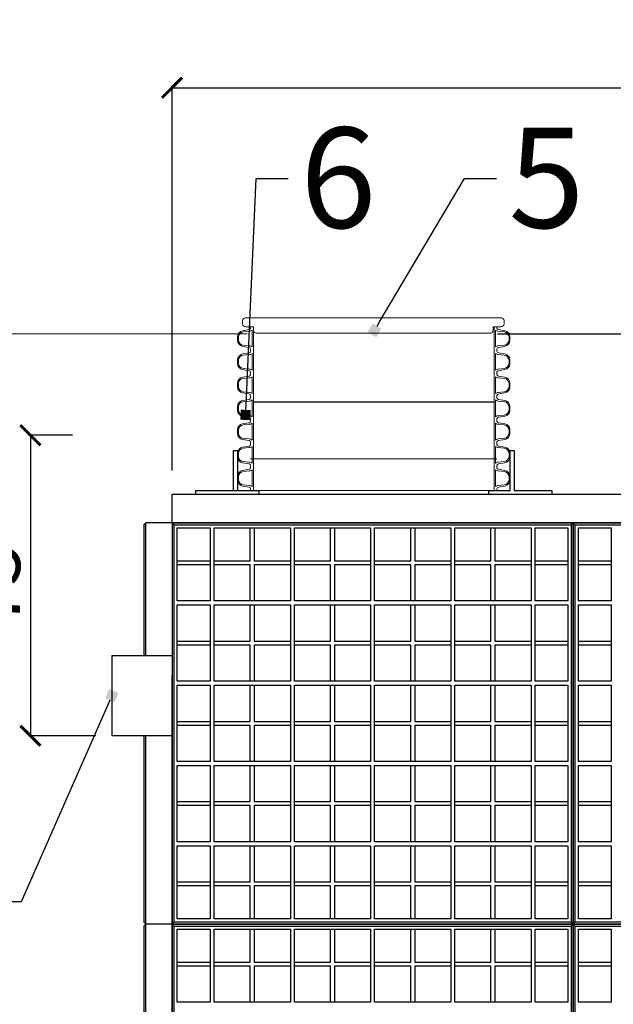
# Model space of a CAD drawing. Units: centimetres. Extents: x 177 to 4821, y 5190 to 6700.
# Drawn here: x 422 to 570, y 6127 to 6372 of the extents above; entities that cross this region are included whole.
import ezdxf
from ezdxf import colors
from ezdxf.entities.mleader import LeaderData, LeaderLine
from ezdxf.math import Vec2, Vec3

# ---------------------------------------------------------------- set-up
doc = ezdxf.new("R2010")
doc.units = ezdxf.units.CM
for name, color, linetype, lineweight in [('biaktiv 110 es-a', 7, 'Continuous', 15), ('kote', 251, 'Continuous', 20), ('TEKST', 252, 'Continuous', 20)]:
    doc.layers.add(name, color=color, linetype=linetype, lineweight=lineweight)
doc.styles.add('ACO', font='calibri.ttf')
doc.styles.get("Standard").update_dxf_attribs({"font": 'arial.ttf'})
doc.dimstyles.new('ISO-25', dxfattribs={"dimtxt": 14, "dimasz": 5, "dimexe": 0.5, "dimexo": 10, "dimtad": 1, "dimtoh": 1, "dimdec": 0, "dimtxsty": 'Standard', "dimblk": 'ARCHTICK', "dimcen": 2.5, "dimclrd": 256, "dimclre": 256, "dimclrt": 256, "dimadec": 0, "dimazin": 0, "dimtfac": 1, "dimtdec": 0, "dimtmove": 0, "dimatfit": 3, "dimfxl": 0, "dimarcsym": 0})

# ---------------------------------------------------------------- blocks, each defined once
blk = doc.blocks.new('_ArchTick')
at = {"color": 0, "linetype": 'ByBlock', "const_width": 0.15}
blk.add_lwpolyline([(-0.5, -0.5), (0.5, 0.5)], dxfattribs=at)
blk = doc.blocks.new('*D30')
at = {"layer": 'Defpoints', "color": 0, "linetype": 'Continuous', "lineweight": 25, "transparency": 16777216}
for p in [(860.06, 6355.5), (460.06, 6250.14), (860.06, 6250.14)]:
    blk.add_point(p, dxfattribs=at)
at = {"layer": 'kote', "linetype": 'ByBlock', "lineweight": -2, "transparency": 16777216}
for p, q in [((460.06, 6260.14), (460.06, 6356)), ((460.06, 6355.5), (860.06, 6355.5)), ((860.06, 6260.14), (860.06, 6356))]:
    blk.add_line(p, q, dxfattribs=at)
at = {"layer": 'kote', "linetype": 'Continuous', "lineweight": -2, "transparency": 16777216, "xscale": 5, "yscale": 5, "zscale": 5, "rotation": 180}
blk.add_blockref('_ArchTick', (460.06, 6355.5), dxfattribs=at)
at = {"layer": 'kote', "linetype": 'Continuous', "lineweight": -2, "transparency": 16777216, "xscale": 5, "yscale": 5, "zscale": 5}
blk.add_blockref('_ArchTick', (860.06, 6355.5), dxfattribs=at)
at = {"layer": 'kote', "linetype": 'Continuous', "lineweight": 25, "transparency": 16777216, "insert": (660.06, 6363.27), "char_height": 14, "attachment_point": 5}
blk.add_mtext('400', dxfattribs=at)
blk = doc.blocks.new('_BoxFilled')
at = {"color": 0, "linetype": 'ByBlock', "lineweight": -2}
blk.add_line((-0.5, 0), (-1, 0), dxfattribs=at)
at = {"color": 0, "linetype": 'ByBlock'}
blk.add_solid([(-0.5, 0.5), (0.5, 0.5), (-0.5, -0.5), (0.5, -0.5)], dxfattribs=at)
blk = doc.blocks.new('*D97')
at = {"layer": 'Defpoints', "color": 0, "lineweight": 25, "transparency": 16777216}
for p in [(445.27, 6268.92), (424.75, 6194.07), (451.04, 6194.07)]:
    blk.add_point(p, dxfattribs=at)
at = {"layer": 'kote', "linetype": 'ByBlock', "lineweight": -2, "transparency": 16777216}
for p, q in [((435.27, 6268.92), (424.25, 6268.92)), ((424.75, 6268.92), (424.75, 6194.07)), ((441.04, 6194.07), (424.25, 6194.07))]:
    blk.add_line(p, q, dxfattribs=at)
at = {"layer": 'kote', "lineweight": -2, "transparency": 16777216, "xscale": 5, "yscale": 5, "zscale": 5}
for p, rotation in [((424.75, 6268.92), 90), ((424.75, 6194.07), 270)]:
    blk.add_blockref('_ArchTick', p, dxfattribs=dict(at, rotation=rotation))
at = {"layer": 'kote', "lineweight": 25, "transparency": 16777216, "insert": (417.01, 6231.49), "char_height": 14, "attachment_point": 5, "rotation": 90}
blk.add_mtext('75', dxfattribs=at)
blk = doc.blocks.new('A$C11345304')
at = {"lineweight": 25}
for p, q in [((15.29, 1.01), (15.28, 10.99)), ((16.29, 10.99), (16.3, 1.01)), ((5.91, 0), (5.91, 1.01)), ((5.91, 1.01), (16.3, 1.01)), ((15.29, 1.01), (21.6, 1.01)), ((21.6, 1.01), (21.6, 0))]:
    blk.add_line(p, q, dxfattribs=at)
blk.add_lwpolyline([(94.7, 0.99), (94.7, 0), (78.96, 0), (78.96, 0.99), (84.31, 0.99), (84.31, 10.99), (85.32, 10.99), (85.32, 0.99)], close=True, dxfattribs=at)
blk = doc.blocks.new('A$C28745efb')
for p, q in [((-40.59, 3.09), (-40.59, 2.28)), ((-39.89, 3.79), (23.87, 3.79)), ((24.57, 3.09), (24.57, 2.28)), ((-39.89, 1.58), (-37.9, 1.58)), ((-37.31, 0), (21.29, 0)), ((23.87, 1.58), (21.88, 1.58))]:
    blk.add_line(p, q)
for centre, radius, start, end in [((-39.89, 3.09), 0.7, 90, 180), ((23.87, 3.09), 0.7, 0, 90), ((-39.89, 2.28), 0.7, 180, 270), ((-32.73, 1.43), 5.18, 178.3791, 191.4987), ((-37.31, 0.5), 0.5, 191.4987, 270), ((21.29, 0.5), 0.5, 270, 348.5013), ((16.71, 1.43), 5.18, 348.5013, 1.6209), ((23.87, 2.28), 0.7, 270, 0)]:
    blk.add_arc(centre, radius, start, end)
blk = doc.blocks.new('*U107')
at = {"linetype": 'Continuous'}
for p, q in [((-326.9, 319.6), (-310.6, 322.3)), ((-307.2, 326.2), (-307.2, 329.1)), ((-303.4, 279.1), (-303.4, 321)), ((-300, 271.1), (-300, 329.1)), ((300, 329.1), (300, 271.1)), ((303.4, 279.1), (303.4, 321)), ((307.2, 326.2), (307.2, 329.1)), ((326.9, 319.6), (310.6, 322.3)), ((-339.4, 295.4), (-339.4, 304.8)), ((-337.2, 296.3), (-337.2, 303.9)), ((-325.4, 316.9), (-310.2, 318.3)), ((325.4, 316.9), (310.2, 318.3)), ((337.2, 296.3), (337.2, 303.9)), ((339.4, 295.4), (339.4, 304.8)), ((-310.6, 277.9), (-326.9, 280.6)), ((-310.2, 281.9), (-325.4, 283.3)), ((-307.2, 273.9), (-307.2, 271.1)), ((-307.2, 268.2), (-307.2, 271.1)), ((-300, 213.1), (-300, 271.1)), ((300, 271.1), (300, 213.1)), ((307.2, 273.9), (307.2, 271.1)), ((307.2, 268.2), (307.2, 271.1)), ((310.2, 281.9), (325.4, 283.3)), ((310.6, 277.9), (326.9, 280.6)), ((-339.4, 237.4), (-339.4, 246.8)), ((-337.2, 238.3), (-337.2, 245.9)), ((-326.9, 261.6), (-310.6, 264.3)), ((-325.4, 258.9), (-310.2, 260.3)), ((-303.4, 221.1), (-303.4, 263)), ((303.4, 221.1), (303.4, 263)), ((325.4, 258.9), (310.2, 260.3)), ((326.9, 261.6), (310.6, 264.3)), ((337.2, 238.3), (337.2, 245.9)), ((339.4, 237.4), (339.4, 246.8)), ((-310.6, 219.9), (-326.9, 222.6)), ((-310.2, 223.9), (-325.4, 225.3)), ((310.2, 223.9), (325.4, 225.3)), ((310.6, 219.9), (326.9, 222.6)), ((-326.9, 203.6), (-310.6, 206.3)), ((-325.4, 200.9), (-310.2, 202.3)), ((-307.2, 215.9), (-307.2, 213.1)), ((-307.2, 210.2), (-307.2, 213.1)), ((-303.4, 163.1), (-303.4, 205)), ((-300, 155.1), (-300, 213.1)), ((300, 213.1), (300, 155.1)), ((303.4, 163.1), (303.4, 205)), ((307.2, 215.9), (307.2, 213.1)), ((307.2, 210.2), (307.2, 213.1)), ((325.4, 200.9), (310.2, 202.3)), ((326.9, 203.6), (310.6, 206.3)), ((-339.4, 179.4), (-339.4, 188.8)), ((-337.2, 180.3), (-337.2, 187.9)), ((337.2, 180.3), (337.2, 187.9)), ((339.4, 179.4), (339.4, 188.8)), ((-310.6, 161.9), (-326.9, 164.6)), ((-326.9, 145.6), (-310.6, 148.3)), ((-310.2, 165.9), (-325.4, 167.3)), ((-307.2, 157.9), (-307.2, 155.1)), ((-307.2, 152.2), (-307.2, 155.1)), ((-300, 97.1), (-300, 155.1)), ((300, 155.1), (300, 97.1)), ((307.2, 157.9), (307.2, 155.1)), ((307.2, 152.2), (307.2, 155.1)), ((310.2, 165.9), (325.4, 167.3)), ((310.6, 161.9), (326.9, 164.6)), ((326.9, 145.6), (310.6, 148.3)), ((-339.4, 121.4), (-339.4, 130.8)), ((-337.2, 122.3), (-337.2, 129.9)), ((-325.4, 142.9), (-310.2, 144.3)), ((-303.4, 105.1), (-303.4, 147)), ((303.4, 105.1), (303.4, 147)), ((325.4, 142.9), (310.2, 144.3)), ((337.2, 122.3), (337.2, 129.9)), ((339.4, 121.4), (339.4, 130.8)), ((-310.6, 103.9), (-326.9, 106.6)), ((-310.2, 107.9), (-325.4, 109.3)), ((-307.2, 99.9), (-307.2, 97.1)), ((307.2, 99.9), (307.2, 97.1)), ((310.2, 107.9), (325.4, 109.3)), ((310.6, 103.9), (326.9, 106.6)), ((-326.9, 87.6), (-310.6, 90.3)), ((-325.4, 84.9), (-310.2, 86.3)), ((-307.2, 94.2), (-307.2, 97.1)), ((-303.4, 47.1), (-303.4, 89)), ((-300, 39.1), (-300, 97.1)), ((300, 97.1), (300, 39.1)), ((303.4, 47.1), (303.4, 89)), ((307.2, 94.2), (307.2, 97.1)), ((325.4, 84.9), (310.2, 86.3)), ((326.9, 87.6), (310.6, 90.3)), ((-339.4, 63.4), (-339.4, 72.8)), ((-337.2, 64.3), (-337.2, 71.9)), ((-310.2, 49.9), (-325.4, 51.3)), ((310.2, 49.9), (325.4, 51.3)), ((337.2, 64.3), (337.2, 71.9)), ((339.4, 63.4), (339.4, 72.8)), ((-310.6, 45.9), (-326.9, 48.6)), ((-326.9, 29.6), (-310.6, 32.3)), ((-325.4, 26.9), (-310.2, 28.3)), ((-307.2, 41.9), (-307.2, 39.1)), ((-307.2, 36.2), (-307.2, 39.1)), ((-303.4, -10.9), (-303.4, 31)), ((-300, -18.9), (-300, 39.1)), ((300, 39.1), (300, -18.9)), ((303.4, -10.9), (303.4, 31)), ((307.2, 41.9), (307.2, 39.1)), ((307.2, 36.2), (307.2, 39.1)), ((325.4, 26.9), (310.2, 28.3)), ((310.6, 45.9), (326.9, 48.6)), ((326.9, 29.6), (310.6, 32.3)), ((-339.4, 5.4), (-339.4, 14.8)), ((-337.2, 6.3), (-337.2, 13.9)), ((-307.2, 0), (-300, 0)), ((307.2, 0), (300, 0)), ((337.2, 6.3), (337.2, 13.9)), ((339.4, 5.4), (339.4, 14.8)), ((-310.6, -12.1), (-326.9, -9.4)), ((-310.2, -8.1), (-325.4, -6.7)), ((-307.2, -16.1), (-307.2, -18.9)), ((-307.2, -21.8), (-307.2, -18.9)), ((-300, -76.9), (-300, -18.9)), ((300, -18.9), (300, -76.9)), ((307.2, -16.1), (307.2, -18.9)), ((307.2, -21.8), (307.2, -18.9)), ((310.2, -8.1), (325.4, -6.7)), ((310.6, -12.1), (326.9, -9.4)), ((-339.4, -52.6), (-339.4, -43.2)), ((-337.2, -51.7), (-337.2, -44.1)), ((-326.9, -28.4), (-310.6, -25.7)), ((-325.4, -31.1), (-310.2, -29.7)), ((-303.4, -68.9), (-303.4, -27)), ((303.4, -68.9), (303.4, -27)), ((325.4, -31.1), (310.2, -29.7)), ((326.9, -28.4), (310.6, -25.7)), ((337.2, -51.7), (337.2, -44.1)), ((339.4, -52.6), (339.4, -43.2)), ((-310.6, -70.1), (-326.9, -67.4)), ((-310.2, -66.1), (-325.4, -64.7)), ((310.2, -66.1), (325.4, -64.7)), ((310.6, -70.1), (326.9, -67.4)), ((-307.2, -74.1), (-307.2, -76.9)), ((-298.5, -78.7), (-291.3, -78.7)), ((307.2, -74.1), (307.2, -76.9)), ((315.9, -78.7), (308.7, -78.7))]:
    blk.add_line(p, q, dxfattribs=at)
for p, q in [((-300, 0), (300, 0)), ((-291.3, -78.7), (308.7, -78.7))]:
    blk.add_line(p, q)
for centre, radius, start, end in [((-324.4, 304.8), 15, 99.3276, 180), ((-311.2, 326.2), 4, 278, 0), ((-310.7, 329.2), 10.9, 272.2263, 311.6936), ((310.7, 329.2), 10.9, 228.3064, 267.7737), ((311.2, 326.2), 4, 180, 262), ((324.4, 304.8), 15, 0, 80.6724), ((-324.4, 295.4), 15, 180, 260.6724), ((-324.2, 303.9), 13, 95.3473, 180), ((-324.2, 296.3), 13, 180, 264.6527), ((324.2, 303.9), 13, 0, 84.6527), ((324.2, 296.3), 13, 275.3473, 0), ((324.4, 295.4), 15, 279.3276, 0), ((-311.2, 273.9), 4, 0, 82), ((-310.7, 271), 10.9, 48.3064, 87.7737), ((310.7, 271), 10.9, 92.2263, 131.6936), ((311.2, 273.9), 4, 98, 180), ((-324.4, 246.8), 15, 99.3276, 180), ((-324.2, 245.9), 13, 95.3473, 180), ((-311.2, 268.2), 4, 278, 0), ((-310.7, 271.2), 10.9, 272.2263, 311.6936), ((310.7, 271.2), 10.9, 228.3064, 267.7737), ((311.2, 268.2), 4, 180, 262), ((324.2, 245.9), 13, 0, 84.6527), ((324.4, 246.8), 15, 0, 80.6724), ((-324.4, 237.4), 15, 180, 260.6724), ((-324.2, 238.3), 13, 180, 264.6527), ((-310.7, 213), 10.9, 48.3064, 87.7737), ((310.7, 213), 10.9, 92.2263, 131.6936), ((324.2, 238.3), 13, 275.3473, 0), ((324.4, 237.4), 15, 279.3276, 0), ((-324.4, 188.8), 15, 99.3276, 180), ((-324.2, 187.9), 13, 95.3473, 180), ((-311.2, 215.9), 4, 0, 82), ((-311.2, 210.2), 4, 278, 0), ((-310.7, 213.2), 10.9, 272.2263, 311.6936), ((310.7, 213.2), 10.9, 228.3064, 267.7737), ((311.2, 215.9), 4, 98, 180), ((311.2, 210.2), 4, 180, 262), ((324.2, 187.9), 13, 0, 84.6527), ((324.4, 188.8), 15, 0, 80.6724), ((-324.4, 179.4), 15, 180, 260.6724), ((-324.2, 180.3), 13, 180, 264.6527), ((324.2, 180.3), 13, 275.3473, 0), ((324.4, 179.4), 15, 279.3276, 0), ((-311.2, 157.9), 4, 0, 82), ((-311.2, 152.2), 4, 278, 0), ((-310.7, 155), 10.9, 48.3064, 87.7737), ((310.7, 155), 10.9, 92.2263, 131.6936), ((311.2, 157.9), 4, 98, 180), ((311.2, 152.2), 4, 180, 262), ((-324.4, 130.8), 15, 99.3276, 180), ((-324.2, 129.9), 13, 95.3473, 180), ((-310.7, 155.2), 10.9, 272.2263, 311.6936), ((310.7, 155.2), 10.9, 228.3064, 267.7737), ((324.2, 129.9), 13, 0, 84.6527), ((324.4, 130.8), 15, 0, 80.6724), ((-324.4, 121.4), 15, 180, 260.6724), ((-324.2, 122.3), 13, 180, 264.6527), ((-311.2, 99.9), 4, 0, 82), ((-310.7, 97), 10.9, 48.3064, 87.7737), ((310.7, 97), 10.9, 92.2263, 131.6936), ((311.2, 99.9), 4, 98, 180), ((324.2, 122.3), 13, 275.3473, 0), ((324.4, 121.4), 15, 279.3276, 0), ((-324.4, 72.8), 15, 99.3276, 180), ((-324.2, 71.9), 13, 95.3473, 180), ((-311.2, 94.2), 4, 278, 0), ((-310.7, 97.2), 10.9, 272.2263, 311.6936), ((310.7, 97.2), 10.9, 228.3064, 267.7737), ((311.2, 94.2), 4, 180, 262), ((324.2, 71.9), 13, 0, 84.6527), ((324.4, 72.8), 15, 0, 80.6724), ((-324.4, 63.4), 15, 180, 260.6724), ((-324.2, 64.3), 13, 180, 264.6527), ((-310.7, 39), 10.9, 48.3064, 87.7737), ((310.7, 39), 10.9, 92.2263, 131.6936), ((324.2, 64.3), 13, 275.3473, 0), ((324.4, 63.4), 15, 279.3276, 0), ((-324.4, 14.8), 15, 99.3276, 180), ((-324.2, 13.9), 13, 95.3473, 180), ((-311.2, 41.9), 4, 0, 82), ((-311.2, 36.2), 4, 278, 0), ((-310.7, 39.2), 10.9, 272.2263, 311.6936), ((310.7, 39.2), 10.9, 228.3064, 267.7737), ((311.2, 41.9), 4, 98, 180), ((311.2, 36.2), 4, 180, 262), ((324.2, 13.9), 13, 0, 84.6527), ((324.4, 14.8), 15, 0, 80.6724), ((-324.4, 5.4), 15, 180, 260.6724), ((-324.2, 6.3), 13, 180, 264.6527), ((324.2, 6.3), 13, 275.3473, 0), ((324.4, 5.4), 15, 279.3276, 0), ((-311.2, -16.1), 4, 0, 82), ((-311.2, -21.8), 4, 278, 0), ((-310.7, -19), 10.9, 48.3064, 87.7737), ((310.7, -19), 10.9, 92.2263, 131.6936), ((311.2, -16.1), 4, 98, 180), ((311.2, -21.8), 4, 180, 262), ((-324.4, -43.2), 15, 99.3276, 180), ((-324.2, -44.1), 13, 95.3473, 180), ((-310.7, -18.8), 10.9, 272.2263, 311.6936), ((310.7, -18.8), 10.9, 228.3064, 267.7737), ((324.2, -44.1), 13, 0, 84.6527), ((324.4, -43.2), 15, 0, 80.6724), ((-324.4, -52.6), 15, 180, 260.6724), ((-324.2, -51.7), 13, 180, 264.6527), ((-311.2, -74.1), 4, 0, 82), ((-310.7, -77), 10.9, 48.3064, 87.7737), ((310.7, -77), 10.9, 92.2263, 131.6936), ((311.2, -74.1), 4, 98, 180), ((324.2, -51.7), 13, 275.3473, 0), ((324.4, -52.6), 15, 279.3276, 0)]:
    blk.add_arc(centre, radius, start, end, dxfattribs=at)
blk = doc.blocks.new('biaktiv presjek')
at = {"lineweight": 25}
for p, q in [((475.34, 6265.14), (476.35, 6265.14)), ((460.06, 6247.14), (460.06, 6254.14)), ((860.06, 6254.14), (460.06, 6254.14))]:
    blk.add_line(p, q, dxfattribs=at)
at = {"layer": 'biaktiv 110 es-a', "lineweight": 25}
for p, q in [((480.34, 6277.24), (540.34, 6277.24)), ((453.06, 6246.64), (453.56, 6247.14)), ((453.06, 6246.64), (453.06, 6214.07)), ((460.06, 6247.14), (453.56, 6247.14)), ((453.56, 6214.07), (453.56, 6247.14)), ((460.06, 6247.14), (453.56, 6247.14)), ((460.06, 6247.14), (453.56, 6247.14)), ((460.06, 6247.14), (453.56, 6247.14)), ((460.06, 6247.14), (460.06, 6147.14)), ((460.56, 6246.64), (460.06, 6247.14)), ((560.06, 6247.14), (460.06, 6247.14)), ((460.06, 6247.14), (460.06, 6147.14)), ((460.06, 6247.14), (560.06, 6247.14)), ((560.06, 6247.14), (460.06, 6247.14)), ((460.06, 6247.14), (560.06, 6247.14)), ((460.56, 6147.64), (460.56, 6246.64)), ((460.56, 6246.64), (559.56, 6246.64)), ((461.36, 6227.64), (461.36, 6245.84)), ((461.36, 6245.84), (469.56, 6245.84)), ((469.56, 6245.84), (469.56, 6227.64)), ((470.56, 6245.84), (489.56, 6245.84)), ((470.56, 6227.64), (470.56, 6245.84)), ((479.56, 6237.64), (479.56, 6245.84)), ((480.56, 6245.84), (480.56, 6237.64)), ((489.56, 6245.84), (489.56, 6227.64)), ((490.56, 6227.64), (490.56, 6245.84)), ((490.56, 6245.84), (509.56, 6245.84)), ((499.56, 6237.64), (499.56, 6245.84)), ((500.56, 6245.84), (500.56, 6237.64)), ((509.56, 6245.84), (509.56, 6227.64)), ((510.56, 6227.64), (510.56, 6245.84)), ((510.56, 6245.84), (529.56, 6245.84)), ((519.56, 6237.64), (519.56, 6245.84)), ((520.56, 6245.84), (520.56, 6237.64)), ((529.56, 6245.84), (529.56, 6227.64)), ((530.56, 6227.64), (530.56, 6245.84)), ((530.56, 6245.84), (549.56, 6245.84)), ((539.56, 6237.64), (539.56, 6245.84)), ((540.56, 6245.84), (540.56, 6237.64)), ((549.56, 6245.84), (549.56, 6227.64)), ((550.56, 6227.64), (550.56, 6245.84)), ((550.56, 6245.84), (558.76, 6245.84)), ((558.76, 6245.84), (558.76, 6227.64)), ((559.56, 6246.64), (560.06, 6247.14)), ((559.56, 6246.64), (559.56, 6147.64)), ((560.06, 6247.14), (560.06, 6147.14)), ((560.56, 6246.64), (560.06, 6247.14)), ((660.06, 6247.14), (560.06, 6247.14)), ((560.06, 6147.14), (560.06, 6247.14)), ((560.06, 6247.14), (660.06, 6247.14)), ((660.06, 6247.14), (560.06, 6247.14)), ((560.06, 6247.14), (660.06, 6247.14)), ((560.56, 6147.64), (560.56, 6246.64)), ((560.56, 6246.64), (659.56, 6246.64)), ((561.36, 6227.64), (561.36, 6245.84)), ((561.36, 6245.84), (569.56, 6245.84)), ((569.56, 6245.84), (569.56, 6227.64)), ((461.36, 6237.64), (469.56, 6237.64)), ((469.56, 6236.64), (461.36, 6236.64)), ((470.56, 6237.64), (479.56, 6237.64)), ((479.56, 6236.64), (470.56, 6236.64)), ((479.56, 6227.64), (479.56, 6236.64)), ((480.56, 6237.64), (489.56, 6237.64)), ((489.56, 6236.64), (480.56, 6236.64)), ((480.56, 6236.64), (480.56, 6227.64)), ((490.56, 6237.64), (499.56, 6237.64)), ((499.56, 6236.64), (490.56, 6236.64)), ((499.56, 6227.64), (499.56, 6236.64)), ((500.56, 6237.64), (509.56, 6237.64)), ((500.56, 6236.64), (500.56, 6227.64)), ((509.56, 6236.64), (500.56, 6236.64)), ((510.56, 6237.64), (519.56, 6237.64)), ((519.56, 6236.64), (510.56, 6236.64)), ((519.56, 6227.64), (519.56, 6236.64)), ((520.56, 6237.64), (529.56, 6237.64)), ((520.56, 6236.64), (520.56, 6227.64)), ((529.56, 6236.64), (520.56, 6236.64)), ((530.56, 6237.64), (539.56, 6237.64)), ((539.56, 6236.64), (530.56, 6236.64)), ((539.56, 6227.64), (539.56, 6236.64)), ((540.56, 6237.64), (549.56, 6237.64)), ((540.56, 6236.64), (540.56, 6227.64)), ((549.56, 6236.64), (540.56, 6236.64)), ((550.56, 6237.64), (558.76, 6237.64)), ((558.76, 6236.64), (550.56, 6236.64)), ((561.36, 6237.64), (569.56, 6237.64)), ((569.56, 6236.64), (561.36, 6236.64)), ((460.06, 6228.74), (460.06, 6147.14)), ((560.06, 6228.74), (560.06, 6147.14)), ((560.06, 6147.14), (560.06, 6228.74)), ((469.56, 6227.64), (461.36, 6227.64)), ((461.36, 6226.64), (469.56, 6226.64)), ((461.36, 6207.64), (461.36, 6226.64)), ((469.56, 6226.64), (469.56, 6207.64)), ((489.56, 6227.64), (470.56, 6227.64)), ((470.56, 6226.64), (489.56, 6226.64)), ((470.56, 6207.64), (470.56, 6226.64)), ((479.56, 6217.64), (479.56, 6226.64)), ((480.56, 6226.64), (480.56, 6217.64)), ((489.56, 6226.64), (489.56, 6207.64)), ((509.56, 6227.64), (490.56, 6227.64)), ((490.56, 6226.64), (509.56, 6226.64)), ((490.56, 6207.64), (490.56, 6226.64)), ((499.56, 6217.64), (499.56, 6226.64)), ((500.56, 6226.64), (500.56, 6217.64)), ((509.56, 6226.64), (509.56, 6207.64)), ((529.56, 6227.64), (510.56, 6227.64)), ((510.56, 6226.64), (529.56, 6226.64)), ((510.56, 6207.64), (510.56, 6226.64)), ((519.56, 6217.64), (519.56, 6226.64)), ((520.56, 6226.64), (520.56, 6217.64)), ((529.56, 6226.64), (529.56, 6207.64)), ((549.56, 6227.64), (530.56, 6227.64)), ((530.56, 6226.64), (549.56, 6226.64)), ((530.56, 6207.64), (530.56, 6226.64)), ((539.56, 6217.64), (539.56, 6226.64)), ((540.56, 6226.64), (540.56, 6217.64)), ((549.56, 6226.64), (549.56, 6207.64)), ((558.76, 6227.64), (550.56, 6227.64)), ((550.56, 6226.64), (558.76, 6226.64)), ((550.56, 6207.64), (550.56, 6226.64)), ((558.76, 6226.64), (558.76, 6207.64)), ((569.56, 6227.64), (561.36, 6227.64)), ((561.36, 6226.64), (569.56, 6226.64)), ((561.36, 6207.64), (561.36, 6226.64)), ((569.56, 6226.64), (569.56, 6207.64)), ((461.36, 6217.64), (469.56, 6217.64)), ((469.56, 6216.64), (461.36, 6216.64)), ((470.56, 6217.64), (479.56, 6217.64)), ((479.56, 6216.64), (470.56, 6216.64)), ((479.56, 6207.64), (479.56, 6216.64)), ((480.56, 6217.64), (489.56, 6217.64)), ((489.56, 6216.64), (480.56, 6216.64)), ((480.56, 6216.64), (480.56, 6207.64)), ((490.56, 6217.64), (499.56, 6217.64)), ((499.56, 6216.64), (490.56, 6216.64)), ((499.56, 6207.64), (499.56, 6216.64)), ((500.56, 6217.64), (509.56, 6217.64)), ((500.56, 6216.64), (500.56, 6207.64)), ((509.56, 6216.64), (500.56, 6216.64)), ((510.56, 6217.64), (519.56, 6217.64)), ((519.56, 6216.64), (510.56, 6216.64)), ((519.56, 6207.64), (519.56, 6216.64)), ((520.56, 6217.64), (529.56, 6217.64)), ((520.56, 6216.64), (520.56, 6207.64)), ((529.56, 6216.64), (520.56, 6216.64)), ((530.56, 6217.64), (539.56, 6217.64)), ((539.56, 6216.64), (530.56, 6216.64)), ((539.56, 6207.64), (539.56, 6216.64)), ((540.56, 6217.64), (549.56, 6217.64)), ((540.56, 6216.64), (540.56, 6207.64)), ((549.56, 6216.64), (540.56, 6216.64)), ((550.56, 6217.64), (558.76, 6217.64)), ((558.76, 6216.64), (550.56, 6216.64)), ((561.36, 6217.64), (569.56, 6217.64)), ((569.56, 6216.64), (561.36, 6216.64)), ((445.06, 6214.07), (445.06, 6194.07)), ((445.06, 6214.07), (460.06, 6214.07)), ((460.06, 6157.14), (460.06, 6209.14)), ((469.56, 6207.64), (461.36, 6207.64)), ((461.36, 6206.64), (469.56, 6206.64)), ((461.36, 6187.64), (461.36, 6206.64)), ((469.56, 6206.64), (469.56, 6187.64)), ((489.56, 6207.64), (470.56, 6207.64)), ((470.56, 6206.64), (489.56, 6206.64)), ((470.56, 6187.64), (470.56, 6206.64)), ((479.56, 6197.64), (479.56, 6206.64)), ((480.56, 6206.64), (480.56, 6197.64)), ((489.56, 6206.64), (489.56, 6187.64)), ((509.56, 6207.64), (490.56, 6207.64)), ((490.56, 6206.64), (509.56, 6206.64)), ((490.56, 6187.64), (490.56, 6206.64)), ((499.56, 6197.64), (499.56, 6206.64)), ((500.56, 6206.64), (500.56, 6197.64)), ((509.56, 6206.64), (509.56, 6187.64)), ((529.56, 6207.64), (510.56, 6207.64)), ((510.56, 6206.64), (529.56, 6206.64)), ((510.56, 6187.64), (510.56, 6206.64)), ((519.56, 6197.64), (519.56, 6206.64)), ((520.56, 6206.64), (520.56, 6197.64)), ((529.56, 6206.64), (529.56, 6187.64)), ((549.56, 6207.64), (530.56, 6207.64)), ((530.56, 6206.64), (549.56, 6206.64)), ((530.56, 6187.64), (530.56, 6206.64)), ((539.56, 6197.64), (539.56, 6206.64)), ((540.56, 6206.64), (540.56, 6197.64)), ((549.56, 6206.64), (549.56, 6187.64)), ((558.76, 6207.64), (550.56, 6207.64)), ((550.56, 6206.64), (558.76, 6206.64)), ((550.56, 6187.64), (550.56, 6206.64)), ((558.76, 6206.64), (558.76, 6187.64)), ((569.56, 6207.64), (561.36, 6207.64)), ((561.36, 6206.64), (569.56, 6206.64)), ((561.36, 6187.64), (561.36, 6206.64)), ((569.56, 6206.64), (569.56, 6187.64)), ((461.36, 6197.64), (469.56, 6197.64)), ((469.56, 6196.64), (461.36, 6196.64)), ((470.56, 6197.64), (479.56, 6197.64)), ((479.56, 6196.64), (470.56, 6196.64)), ((479.56, 6187.64), (479.56, 6196.64)), ((480.56, 6197.64), (489.56, 6197.64)), ((489.56, 6196.64), (480.56, 6196.64)), ((480.56, 6196.64), (480.56, 6187.64)), ((490.56, 6197.64), (499.56, 6197.64)), ((499.56, 6196.64), (490.56, 6196.64)), ((499.56, 6187.64), (499.56, 6196.64)), ((500.56, 6197.64), (509.56, 6197.64)), ((500.56, 6196.64), (500.56, 6187.64)), ((509.56, 6196.64), (500.56, 6196.64)), ((510.56, 6197.64), (519.56, 6197.64)), ((519.56, 6196.64), (510.56, 6196.64)), ((519.56, 6187.64), (519.56, 6196.64)), ((520.56, 6197.64), (529.56, 6197.64)), ((520.56, 6196.64), (520.56, 6187.64)), ((529.56, 6196.64), (520.56, 6196.64)), ((530.56, 6197.64), (539.56, 6197.64)), ((539.56, 6196.64), (530.56, 6196.64)), ((539.56, 6187.64), (539.56, 6196.64)), ((540.56, 6197.64), (549.56, 6197.64)), ((540.56, 6196.64), (540.56, 6187.64)), ((549.56, 6196.64), (540.56, 6196.64)), ((550.56, 6197.64), (558.76, 6197.64)), ((558.76, 6196.64), (550.56, 6196.64)), ((561.36, 6197.64), (569.56, 6197.64)), ((569.56, 6196.64), (561.36, 6196.64)), ((445.06, 6194.14), (460.06, 6194.14)), ((453.06, 6194.14), (453.06, 6147.64)), ((453.56, 6147.14), (453.56, 6194.14)), ((453.56, 6147.14), (453.56, 6194.14)), ((469.56, 6187.64), (461.36, 6187.64)), ((489.56, 6187.64), (470.56, 6187.64)), ((509.56, 6187.64), (490.56, 6187.64)), ((529.56, 6187.64), (510.56, 6187.64)), ((549.56, 6187.64), (530.56, 6187.64)), ((558.76, 6187.64), (550.56, 6187.64)), ((569.56, 6187.64), (561.36, 6187.64)), ((461.36, 6186.64), (469.56, 6186.64)), ((461.36, 6167.64), (461.36, 6186.64)), ((469.56, 6186.64), (469.56, 6167.64)), ((470.56, 6186.64), (489.56, 6186.64)), ((470.56, 6167.64), (470.56, 6186.64)), ((479.56, 6177.64), (479.56, 6186.64)), ((480.56, 6186.64), (480.56, 6177.64)), ((489.56, 6186.64), (489.56, 6167.64)), ((490.56, 6186.64), (509.56, 6186.64)), ((490.56, 6167.64), (490.56, 6186.64)), ((499.56, 6177.64), (499.56, 6186.64)), ((500.56, 6186.64), (500.56, 6177.64)), ((509.56, 6186.64), (509.56, 6167.64)), ((510.56, 6186.64), (529.56, 6186.64)), ((510.56, 6167.64), (510.56, 6186.64)), ((519.56, 6177.64), (519.56, 6186.64)), ((520.56, 6186.64), (520.56, 6177.64)), ((529.56, 6186.64), (529.56, 6167.64)), ((530.56, 6186.64), (549.56, 6186.64)), ((530.56, 6167.64), (530.56, 6186.64)), ((539.56, 6177.64), (539.56, 6186.64)), ((540.56, 6186.64), (540.56, 6177.64)), ((549.56, 6186.64), (549.56, 6167.64)), ((550.56, 6186.64), (558.76, 6186.64)), ((550.56, 6167.64), (550.56, 6186.64)), ((558.76, 6186.64), (558.76, 6167.64)), ((561.36, 6186.64), (569.56, 6186.64)), ((561.36, 6167.64), (561.36, 6186.64)), ((569.56, 6186.64), (569.56, 6167.64)), ((461.36, 6177.64), (469.56, 6177.64)), ((470.56, 6177.64), (479.56, 6177.64)), ((480.56, 6177.64), (489.56, 6177.64)), ((490.56, 6177.64), (499.56, 6177.64)), ((500.56, 6177.64), (509.56, 6177.64)), ((510.56, 6177.64), (519.56, 6177.64)), ((520.56, 6177.64), (529.56, 6177.64)), ((530.56, 6177.64), (539.56, 6177.64)), ((540.56, 6177.64), (549.56, 6177.64)), ((550.56, 6177.64), (558.76, 6177.64)), ((561.36, 6177.64), (569.56, 6177.64)), ((469.56, 6176.64), (461.36, 6176.64)), ((479.56, 6176.64), (470.56, 6176.64)), ((479.56, 6167.64), (479.56, 6176.64)), ((489.56, 6176.64), (480.56, 6176.64)), ((480.56, 6176.64), (480.56, 6167.64)), ((499.56, 6176.64), (490.56, 6176.64)), ((499.56, 6167.64), (499.56, 6176.64)), ((500.56, 6176.64), (500.56, 6167.64)), ((509.56, 6176.64), (500.56, 6176.64)), ((519.56, 6176.64), (510.56, 6176.64)), ((519.56, 6167.64), (519.56, 6176.64)), ((520.56, 6176.64), (520.56, 6167.64)), ((529.56, 6176.64), (520.56, 6176.64)), ((539.56, 6176.64), (530.56, 6176.64)), ((539.56, 6167.64), (539.56, 6176.64)), ((540.56, 6176.64), (540.56, 6167.64)), ((549.56, 6176.64), (540.56, 6176.64)), ((558.76, 6176.64), (550.56, 6176.64)), ((569.56, 6176.64), (561.36, 6176.64)), ((469.56, 6167.64), (461.36, 6167.64)), ((489.56, 6167.64), (470.56, 6167.64)), ((509.56, 6167.64), (490.56, 6167.64)), ((529.56, 6167.64), (510.56, 6167.64)), ((549.56, 6167.64), (530.56, 6167.64)), ((558.76, 6167.64), (550.56, 6167.64)), ((569.56, 6167.64), (561.36, 6167.64)), ((460.06, 6112.14), (460.06, 6166.14)), ((461.36, 6148.44), (461.36, 6166.64)), ((461.36, 6166.64), (469.56, 6166.64)), ((469.56, 6166.64), (469.56, 6148.44)), ((470.56, 6148.44), (470.56, 6166.64)), ((470.56, 6166.64), (489.56, 6166.64)), ((479.56, 6157.64), (479.56, 6166.64)), ((480.56, 6166.64), (480.56, 6157.64)), ((489.56, 6166.64), (489.56, 6148.44)), ((490.56, 6148.44), (490.56, 6166.64)), ((490.56, 6166.64), (509.56, 6166.64)), ((499.56, 6157.64), (499.56, 6166.64)), ((500.56, 6166.64), (500.56, 6157.64)), ((509.56, 6166.64), (509.56, 6148.44)), ((510.56, 6148.44), (510.56, 6166.64)), ((510.56, 6166.64), (529.56, 6166.64)), ((519.56, 6157.64), (519.56, 6166.64)), ((520.56, 6166.64), (520.56, 6157.64)), ((529.56, 6166.64), (529.56, 6148.44)), ((530.56, 6148.44), (530.56, 6166.64)), ((530.56, 6166.64), (549.56, 6166.64)), ((539.56, 6157.64), (539.56, 6166.64)), ((540.56, 6166.64), (540.56, 6157.64)), ((549.56, 6166.64), (549.56, 6148.44)), ((550.56, 6148.44), (550.56, 6166.64)), ((550.56, 6166.64), (558.76, 6166.64)), ((558.76, 6166.64), (558.76, 6148.44)), ((561.36, 6148.44), (561.36, 6166.64)), ((561.36, 6166.64), (569.56, 6166.64)), ((569.56, 6166.64), (569.56, 6148.44)), ((461.36, 6157.64), (469.56, 6157.64)), ((470.56, 6157.64), (479.56, 6157.64)), ((480.56, 6157.64), (489.56, 6157.64)), ((490.56, 6157.64), (499.56, 6157.64)), ((500.56, 6157.64), (509.56, 6157.64)), ((510.56, 6157.64), (519.56, 6157.64)), ((520.56, 6157.64), (529.56, 6157.64)), ((530.56, 6157.64), (539.56, 6157.64)), ((540.56, 6157.64), (549.56, 6157.64)), ((550.56, 6157.64), (558.76, 6157.64)), ((561.36, 6157.64), (569.56, 6157.64)), ((469.56, 6156.64), (461.36, 6156.64)), ((479.56, 6156.64), (470.56, 6156.64)), ((479.56, 6148.44), (479.56, 6156.64)), ((489.56, 6156.64), (480.56, 6156.64)), ((480.56, 6156.64), (480.56, 6148.44)), ((499.56, 6156.64), (490.56, 6156.64)), ((499.56, 6148.44), (499.56, 6156.64)), ((500.56, 6156.64), (500.56, 6148.44)), ((509.56, 6156.64), (500.56, 6156.64)), ((519.56, 6156.64), (510.56, 6156.64)), ((519.56, 6148.44), (519.56, 6156.64)), ((520.56, 6156.64), (520.56, 6148.44)), ((529.56, 6156.64), (520.56, 6156.64)), ((539.56, 6156.64), (530.56, 6156.64)), ((539.56, 6148.44), (539.56, 6156.64)), ((540.56, 6156.64), (540.56, 6148.44)), ((549.56, 6156.64), (540.56, 6156.64)), ((558.76, 6156.64), (550.56, 6156.64)), ((569.56, 6156.64), (561.36, 6156.64)), ((453.06, 6147.64), (453.56, 6147.14)), ((453.06, 6147.64), (453.56, 6147.14)), ((453.06, 6147.64), (453.56, 6147.14)), ((460.56, 6147.64), (460.06, 6147.14)), ((460.56, 6147.64), (460.06, 6147.14)), ((559.56, 6147.64), (460.56, 6147.64)), ((469.56, 6148.44), (461.36, 6148.44)), ((489.56, 6148.44), (470.56, 6148.44)), ((509.56, 6148.44), (490.56, 6148.44)), ((529.56, 6148.44), (510.56, 6148.44)), ((549.56, 6148.44), (530.56, 6148.44)), ((558.76, 6148.44), (550.56, 6148.44)), ((559.56, 6147.64), (560.06, 6147.14)), ((560.56, 6147.64), (560.06, 6147.14)), ((659.56, 6147.64), (560.56, 6147.64)), ((569.56, 6148.44), (561.36, 6148.44)), ((453.06, 6146.64), (453.56, 6147.14)), ((453.06, 6146.64), (453.06, 6047.64)), ((460.06, 6147.14), (453.56, 6147.14)), ((453.56, 6047.14), (453.56, 6147.14)), ((460.06, 6147.14), (453.56, 6147.14)), ((460.06, 6147.14), (453.56, 6147.14)), ((460.06, 6147.14), (453.56, 6147.14)), ((460.06, 6147.14), (453.56, 6147.14)), ((460.06, 6147.14), (453.56, 6147.14)), ((460.06, 6147.14), (460.06, 6047.14)), ((460.56, 6146.64), (460.06, 6147.14)), ((560.06, 6147.14), (460.06, 6147.14)), ((460.06, 6147.14), (460.06, 6047.14)), ((460.06, 6147.14), (560.06, 6147.14)), ((560.06, 6147.14), (460.06, 6147.14)), ((460.06, 6147.14), (560.06, 6147.14)), ((560.06, 6147.14), (460.06, 6147.14)), ((460.06, 6147.14), (560.06, 6147.14)), ((460.56, 6047.64), (460.56, 6146.64)), ((460.56, 6146.64), (559.56, 6146.64)), ((461.36, 6127.64), (461.36, 6145.84)), ((461.36, 6145.84), (469.56, 6145.84)), ((469.56, 6145.84), (469.56, 6127.64)), ((470.56, 6145.84), (489.56, 6145.84)), ((470.56, 6127.64), (470.56, 6145.84)), ((479.56, 6137.64), (479.56, 6145.84)), ((480.56, 6145.84), (480.56, 6137.64)), ((489.56, 6145.84), (489.56, 6127.64)), ((490.56, 6127.64), (490.56, 6145.84)), ((490.56, 6145.84), (509.56, 6145.84)), ((499.56, 6137.64), (499.56, 6145.84)), ((500.56, 6145.84), (500.56, 6137.64)), ((509.56, 6145.84), (509.56, 6127.64)), ((510.56, 6127.64), (510.56, 6145.84)), ((510.56, 6145.84), (529.56, 6145.84)), ((519.56, 6137.64), (519.56, 6145.84)), ((520.56, 6145.84), (520.56, 6137.64)), ((529.56, 6145.84), (529.56, 6127.64)), ((530.56, 6127.64), (530.56, 6145.84)), ((530.56, 6145.84), (549.56, 6145.84)), ((539.56, 6137.64), (539.56, 6145.84)), ((540.56, 6145.84), (540.56, 6137.64)), ((549.56, 6145.84), (549.56, 6127.64)), ((550.56, 6127.64), (550.56, 6145.84)), ((550.56, 6145.84), (558.76, 6145.84)), ((558.76, 6145.84), (558.76, 6127.64)), ((559.56, 6146.64), (560.06, 6147.14)), ((559.56, 6146.64), (559.56, 6047.64)), ((560.06, 6147.14), (560.06, 6047.14)), ((560.56, 6146.64), (560.06, 6147.14)), ((660.06, 6147.14), (560.06, 6147.14)), ((560.06, 6047.14), (560.06, 6147.14)), ((560.06, 6147.14), (660.06, 6147.14)), ((660.06, 6147.14), (560.06, 6147.14)), ((560.06, 6147.14), (660.06, 6147.14)), ((660.06, 6147.14), (560.06, 6147.14)), ((560.06, 6147.14), (660.06, 6147.14)), ((560.56, 6047.64), (560.56, 6146.64)), ((560.56, 6146.64), (659.56, 6146.64)), ((561.36, 6127.64), (561.36, 6145.84)), ((561.36, 6145.84), (569.56, 6145.84)), ((569.56, 6145.84), (569.56, 6127.64)), ((461.36, 6137.64), (469.56, 6137.64)), ((469.56, 6136.64), (461.36, 6136.64)), ((470.56, 6137.64), (479.56, 6137.64)), ((479.56, 6136.64), (470.56, 6136.64)), ((479.56, 6127.64), (479.56, 6136.64)), ((480.56, 6137.64), (489.56, 6137.64)), ((489.56, 6136.64), (480.56, 6136.64)), ((480.56, 6136.64), (480.56, 6127.64)), ((490.56, 6137.64), (499.56, 6137.64)), ((499.56, 6136.64), (490.56, 6136.64)), ((499.56, 6127.64), (499.56, 6136.64)), ((500.56, 6137.64), (509.56, 6137.64)), ((500.56, 6136.64), (500.56, 6127.64)), ((509.56, 6136.64), (500.56, 6136.64)), ((510.56, 6137.64), (519.56, 6137.64)), ((519.56, 6136.64), (510.56, 6136.64)), ((519.56, 6127.64), (519.56, 6136.64)), ((520.56, 6137.64), (529.56, 6137.64)), ((520.56, 6136.64), (520.56, 6127.64)), ((529.56, 6136.64), (520.56, 6136.64)), ((530.56, 6137.64), (539.56, 6137.64)), ((539.56, 6136.64), (530.56, 6136.64)), ((539.56, 6127.64), (539.56, 6136.64)), ((540.56, 6137.64), (549.56, 6137.64)), ((540.56, 6136.64), (540.56, 6127.64)), ((549.56, 6136.64), (540.56, 6136.64)), ((550.56, 6137.64), (558.76, 6137.64)), ((558.76, 6136.64), (550.56, 6136.64)), ((561.36, 6137.64), (569.56, 6137.64)), ((569.56, 6136.64), (561.36, 6136.64)), ((469.56, 6127.64), (461.36, 6127.64)), ((489.56, 6127.64), (470.56, 6127.64)), ((509.56, 6127.64), (490.56, 6127.64)), ((529.56, 6127.64), (510.56, 6127.64)), ((549.56, 6127.64), (530.56, 6127.64)), ((558.76, 6127.64), (550.56, 6127.64)), ((569.56, 6127.64), (561.36, 6127.64))]:
    blk.add_line(p, q, dxfattribs=at)
at = {"lineweight": 25}
for name, p in [('A$C28745efb', (518.25, 6294.38)), ('A$C11345304', (460.06, 6254.15))]:
    blk.add_blockref(name, p, dxfattribs=at)
at = {"xscale": 0.1, "yscale": 0.1, "zscale": 0.1}
blk.add_blockref('*U107', (510.34, 6263.01), dxfattribs=at)

msp = doc.modelspace()

# ---------------------------------------------------------------- linework, layer by layer
at = {"layer": 'biaktiv 110 es-a', "lineweight": 25}
for p, q in [((478.75, 6294.2), (320.64, 6294.06)), ((541.16, 6294.2), (648.43, 6294.23))]:
    msp.add_line(p, q, dxfattribs=at)

# ---------------------------------------------------------------- block references
msp.add_blockref('biaktiv presjek', (0, 0), dxfattribs=at)

# ---------------------------------------------------------------- dimensions: what is measured, and where the dimension line sits
at = {"layer": 'kote', "linetype": 'Continuous', "lineweight": 25}
dim = msp.add_linear_dim(base=(860.06, 6355.5), p1=(460.06, 6250.14), p2=(860.06, 6250.14), dimstyle='ISO-25', override={"dimtfillclr": 256}, dxfattribs=at)
dim.commit()
dim.dimension.update_dxf_attribs({"geometry": '*D30', "text_midpoint": (660.06, 6363.27)})
at = {"layer": 'kote', "lineweight": 25}
dim = msp.add_linear_dim(base=(424.75, 6194.07), p1=(445.27, 6268.92), p2=(451.04, 6194.07), angle=90, dimstyle='ISO-25', override={"dimtfillclr": 256}, dxfattribs=at)
dim.commit()
dim.dimension.update_dxf_attribs({"geometry": '*D97', "text_midpoint": (417.01, 6231.49)})

# ---------------------------------------------------------------- leaders
at = {"layer": 'TEKST', "lineweight": 25}
ml = msp.add_multileader_mtext('Standard', dxfattribs=at)
ml.set_content('{\\fArial|b0|i0|c238|p34;6}', color=256, style='ACO')
ml.set_leader_properties(color=256)
ml.set_arrow_properties(name='BOXFILLED')
ml.build(insert=Vec2(0, 0))
ml.multileader.update_dxf_attribs({"arrow_head_size": 2.5})
ctx = ml.context
ctx.base_point, ctx.char_height, ctx.arrow_head_size, ctx.landing_gap_size, ctx.plane_origin = Vec3(489.02, 6332.88), 25, 2.5, 3, Vec3(510.52, 6290.98)
notes = []
notes.append((ctx, [(1, (1, 1, 0), (481.02, 6332.88), (1, 0), 8, [(0, [(478.39, 6273.98)], 0, [])])]))
ctx.mtext.insert, ctx.mtext.flow_direction = Vec3(492.02, 6345.59), 5
ml = msp.add_multileader_mtext('Standard', dxfattribs=at)
ml.set_content('{\\fArial|b0|i0|c238|p34;5}', color=256, style='ACO')
ml.set_leader_properties(color=256)
ml.set_arrow_properties(name='BOXFILLED')
ml.build(insert=Vec2(0, 0))
ml.multileader.update_dxf_attribs({"arrow_head_size": 2.5})
ctx = ml.context
ctx.base_point, ctx.char_height, ctx.arrow_head_size, ctx.landing_gap_size, ctx.plane_origin = Vec3(540.94, 6332.88), 25, 2.5, 3, Vec3(542.66, 6313.87)
notes.append((ctx, [(1, (1, 1, 0), (532.94, 6332.88), (1, 0), 8, [(0, [(510.52, 6295.04)], 0, [])])]))
ctx.mtext.insert, ctx.mtext.flow_direction = Vec3(543.94, 6345.59), 5
ml = msp.add_multileader_mtext('Standard', dxfattribs=at)
ml.set_content('{\\fArial|b0|i0|c238|p34;2}', color=256, style='ACO')
ml.set_leader_properties(color=256)
ml.set_arrow_properties(name='BOXFILLED')
ml.build(insert=Vec2(0, 0))
ml.multileader.update_dxf_attribs({"arrow_head_size": 2.5})
ctx = ml.context
ctx.base_point, ctx.char_height, ctx.arrow_head_size, ctx.landing_gap_size, ctx.plane_origin = Vec3(391.9, 6152.67), 25, 2.5, 3, Vec3(499.41, 6335.41)
ctx.text_align_type = 2
notes.append((ctx, [(1, (1, 1, 0), (422.46, 6152.67), (-1, 0), 8, [(0, [(445.06, 6204.07)], 0, [])])]))
ctx.mtext.insert, ctx.mtext.alignment, ctx.mtext.flow_direction = Vec3(411.46, 6165.17), 3, 5
for ctx, leaders in notes:
    for number, flags, end, landing, length, lines in leaders:
        leader = LeaderData()
        leader.index, (leader.has_last_leader_line, leader.has_dogleg_vector, leader.attachment_direction) = number, flags
        leader.last_leader_point, leader.dogleg_vector, leader.dogleg_length = Vec3(end), Vec3(landing), length
        for number, points, colour, breaks in lines:
            line = LeaderLine()
            line.index, line.vertices, line.color, line.breaks = number, Vec3.list(points), colors.encode_raw_color(colour), breaks
            leader.lines.append(line)
        ctx.leaders.append(leader)

doc.saveas('drawing.dxf')
